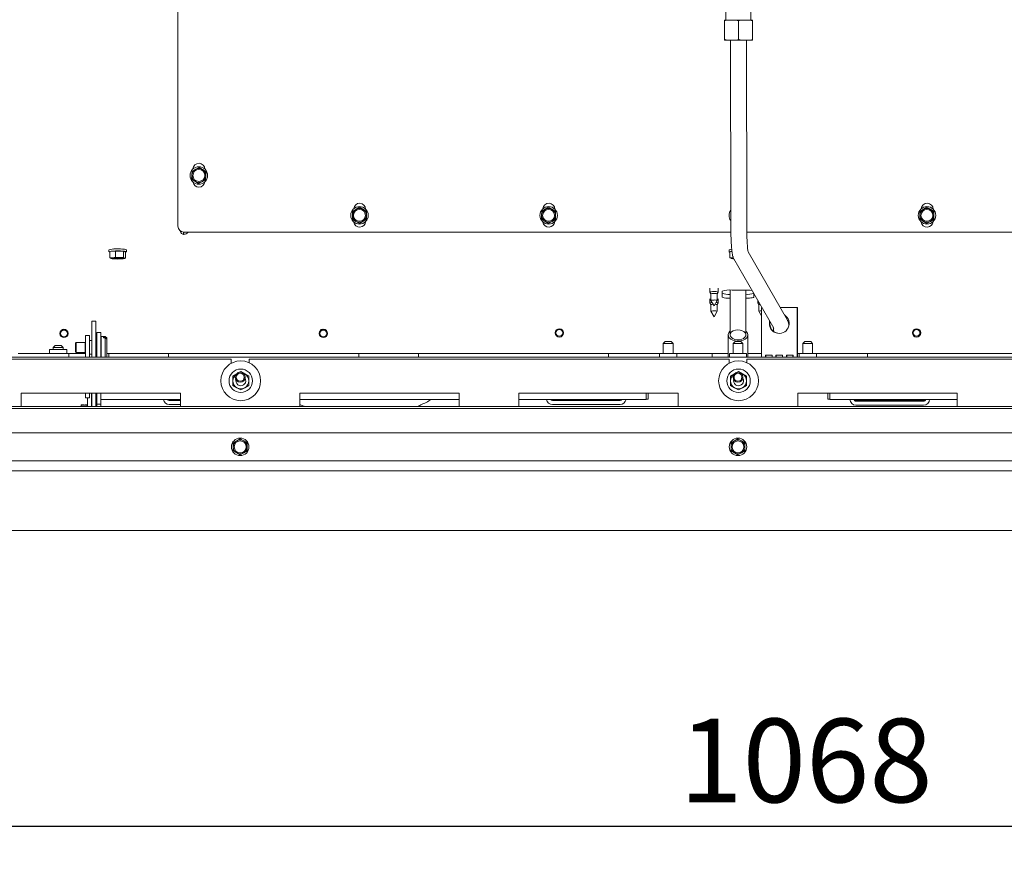
# Paper-space layout 'boven en zijaanzicht' of a CAD drawing. Units: millimetres. Extents: x 282 to 2853, y 92 to 4048.
# Drawn here: x 1093 to 1588, y 2511 to 2930 of the extents above; entities that cross this region are included whole.
import ezdxf

# ---------------------------------------------------------------- set-up
doc = ezdxf.new("R2010")
doc.units = ezdxf.units.MM
doc.layers.add('DIM', color=10, linetype='Continuous')
doc.styles.add('SLDTEXTSTYLE4', font='TXT', dxfattribs={"width": 0.75})
doc.dimstyles.new('SLDDIMSTYLE2', dxfattribs={"dimtxt": 42, "dimasz": 28, "dimexe": 0, "dimexo": 0.0625, "dimgap": 10.5, "dimtad": 1, "dimdec": 0, "dimlfac": 0.7, "dimrnd": 1e-09, "dimzin": 12, "dimdsep": 46, "dimtxsty": 'SLDTEXTSTYLE4', "dimsah": 1, "dimcen": 0.09, "dimadec": 0, "dimazin": 3, "dimtfac": 1, "dimtofl": 0, "dimtmove": 0, "dimatfit": 3, "dimfxl": 0, "dimfrac": 2, "dimtolj": 1, "dimtzin": 12, "dimarcsym": 0})

# ---------------------------------------------------------------- blocks, each defined once
blk = doc.blocks.new('_D_23')
at = {"layer": 'DIM', "color": 1, "ltscale": 196}
for p, q in [((919.79, 2659.74), (919.79, 2511.04)), ((1987.79, 2659.74), (1987.79, 2511.04)), ((1987.79, 2525.04), (919.79, 2525.04))]:
    blk.add_line(p, q, dxfattribs=at)
for points in [[(919.79, 2525.04), (947.79, 2521.54), (947.79, 2528.54)], [(1987.79, 2525.04), (1959.79, 2528.54), (1959.79, 2521.54)]]:
    blk.add_solid(points, dxfattribs=at)
at = {"layer": 'DIM', "color": 1, "ltscale": 196, "insert": (1424.34, 2579.18), "char_height": 42, "attachment_point": 1, "style": 'SLDTEXTSTYLE4'}
blk.add_mtext('1068', dxfattribs=at)

psp = doc.layouts.new('boven en zijaanzicht')

# ---------------------------------------------------------------- linework, layer by layer
at = {"linetype": 'Continuous', "lineweight": 15, "ltscale": 14}
for p, q in [((1172.54, 3202.64), (1172.54, 2826.64)), ((1447.74, 2934.38), (1447.74, 2930.13)), ((1460.24, 2930.15), (1460.24, 2934.4)), ((1448.16, 2930.13), (1446.99, 2929.8)), ((1446.99, 2929.8), (1446.99, 2930.13)), ((1448.16, 2930.13), (1446.99, 2930.13)), ((1446.99, 2929.8), (1447.01, 2920.47)), ((1448.16, 2930.13), (1452.82, 2930.14)), ((1455.16, 2930.14), (1452.82, 2930.14)), ((1455.16, 2930.14), (1453.99, 2929.81)), ((1453.99, 2929.81), (1454.01, 2920.48)), ((1455.16, 2930.14), (1459.82, 2930.15)), ((1460.99, 2930.15), (1459.82, 2930.15)), ((1460.99, 2930.15), (1460.99, 2929.82)), ((1460.99, 2929.82), (1461.01, 2920.49)), ((1447.01, 2920.13), (1447.01, 2920.47)), ((1448.18, 2920.13), (1447.01, 2920.13)), ((1448.18, 2920.13), (1452.84, 2920.14)), ((1450.01, 2920.14), (1450.15, 2828.14)), ((1452.84, 2920.14), (1454.01, 2920.48)), ((1455.18, 2920.14), (1452.84, 2920.14)), ((1455.18, 2920.14), (1459.84, 2920.15)), ((1458.15, 2828.15), (1458.01, 2920.15)), ((1459.84, 2920.15), (1461.01, 2920.49)), ((1461.01, 2920.15), (1459.84, 2920.15)), ((1461.01, 2920.49), (1461.01, 2920.15)), ((1179.63, 2854.32), (1179.51, 2852.3)), ((1181.44, 2855.23), (1179.63, 2854.32)), ((1184.93, 2855.02), (1183.25, 2856.13)), ((1186.62, 2853.91), (1184.93, 2855.02)), ((1186.5, 2851.89), (1186.62, 2853.91)), ((1179.51, 2852.3), (1179.39, 2850.29)), ((1179.39, 2850.29), (1181.08, 2849.17)), ((1181.08, 2849.17), (1182.77, 2848.06)), ((1182.77, 2848.06), (1184.57, 2848.97)), ((1186.38, 2849.87), (1186.5, 2851.89)), ((1260.19, 2834.1), (1260.18, 2832.08)), ((1261.95, 2835.1), (1260.19, 2834.1)), ((1263.7, 2836.11), (1261.95, 2835.1)), ((1265.45, 2835.09), (1263.7, 2836.11)), ((1267.19, 2834.07), (1265.45, 2835.09)), ((1267.18, 2832.05), (1267.19, 2834.07)), ((1355.19, 2834.1), (1355.18, 2832.08)), ((1356.95, 2835.1), (1355.19, 2834.1)), ((1358.7, 2836.11), (1356.95, 2835.1)), ((1360.45, 2835.09), (1358.7, 2836.11)), ((1362.19, 2834.07), (1360.45, 2835.09)), ((1362.18, 2832.05), (1362.19, 2834.07)), ((1545.19, 2834.1), (1545.18, 2832.08)), ((1546.95, 2835.1), (1545.19, 2834.1)), ((1548.7, 2836.11), (1546.95, 2835.1)), ((1550.45, 2835.09), (1548.7, 2836.11)), ((1552.19, 2834.07), (1550.45, 2835.09)), ((1552.18, 2832.05), (1552.19, 2834.07)), ((1260.17, 2830.06), (1261.92, 2829.04)), ((1261.92, 2829.04), (1263.66, 2828.02)), ((1263.66, 2828.02), (1265.42, 2829.03)), ((1265.42, 2829.03), (1267.17, 2830.03)), ((1355.17, 2830.06), (1356.92, 2829.04)), ((1356.92, 2829.04), (1358.66, 2828.02)), ((1358.66, 2828.02), (1360.42, 2829.03)), ((1360.42, 2829.03), (1362.17, 2830.03)), ((1545.17, 2830.06), (1546.92, 2829.04)), ((1546.92, 2829.04), (1548.66, 2828.02)), ((1548.66, 2828.02), (1550.42, 2829.03)), ((1550.42, 2829.03), (1552.17, 2830.03)), ((1175.38, 2823.65), (1175.38, 2822.44)), ((1175.46, 2822.44), (1175.46, 2823.64)), ((1175.54, 2823.64), (1450.2, 2823.64)), ((1458.2, 2823.64), (1732.04, 2823.64)), ((1175.38, 2822.44), (1175.46, 2822.44)), ((1137.89, 2814.73), (1137.89, 2813.73)), ((1141.23, 2814.14), (1138.38, 2813.84)), ((1138.38, 2813.84), (1138.38, 2810.75)), ((1145.14, 2814.03), (1141.23, 2814.14)), ((1141.23, 2814.14), (1141.23, 2811.05)), ((1146.2, 2813.62), (1145.14, 2814.03)), ((1145.14, 2814.03), (1145.14, 2810.94)), ((1146.69, 2813.73), (1146.69, 2814.73)), ((1449.39, 2814.73), (1449.39, 2813.73)), ((1450.75, 2813.92), (1449.77, 2813.78)), ((1449.77, 2813.78), (1449.77, 2810.69)), ((1478.65, 2779.33), (1458.92, 2813.75)), ((1139.81, 2810.76), (1138.38, 2810.75)), ((1138.38, 2810.75), (1138.91, 2810.4)), ((1138.91, 2810.4), (1139.04, 2810.38)), ((1139.04, 2810.36), (1139.07, 2810.36)), ((1141.23, 2811.05), (1139.81, 2810.76)), ((1143.18, 2810.85), (1141.23, 2811.05)), ((1145.14, 2810.94), (1143.18, 2810.85)), ((1145.67, 2810.6), (1145.14, 2810.94)), ((1145.51, 2810.36), (1145.76, 2810.42)), ((1145.75, 2810.45), (1146.2, 2810.54)), ((1146.2, 2813.62), (1146.2, 2810.54)), ((1450.96, 2810.72), (1449.77, 2810.69)), ((1449.77, 2810.69), (1450.59, 2810.35)), ((1451.42, 2810.84), (1450.96, 2810.72)), ((1451.69, 2810.27), (1471.71, 2775.35)), ((1439.69, 2795.52), (1439.69, 2793.53)), ((1443.89, 2793.53), (1443.89, 2795.52)), ((1445.79, 2793.99), (1445.79, 2790.93)), ((1449.79, 2794.52), (1449.79, 2772.01)), ((1456.79, 2794.53), (1450.79, 2794.53)), ((1457.79, 2772.01), (1457.79, 2794.52)), ((1439.69, 2793.51), (1440.19, 2792.66)), ((1439.69, 2790.06), (1439.69, 2788.07)), ((1440.19, 2792.67), (1440.19, 2789.32)), ((1440.19, 2789.31), (1441.79, 2786.57)), ((1441.79, 2786.57), (1443.38, 2789.31)), ((1443.39, 2792.66), (1443.88, 2793.51)), ((1443.39, 2789.32), (1443.39, 2792.67)), ((1443.89, 2788.07), (1443.89, 2790.06)), ((1461.79, 2790.93), (1461.79, 2792.66)), ((1463.69, 2789.34), (1463.69, 2788.07)), ((1439.69, 2788.06), (1440.19, 2787.2)), ((1440.19, 2787.21), (1440.19, 2783.87)), ((1443.39, 2787.2), (1443.88, 2788.06)), ((1443.39, 2783.87), (1443.39, 2787.21)), ((1463.69, 2788.06), (1464.19, 2787.2)), ((1464.19, 2787.21), (1464.19, 2783.87)), ((1465.56, 2785.74), (1465.56, 2761.74)), ((1465.76, 2785.74), (1465.56, 2785.74)), ((1483.49, 2785.74), (1474.98, 2785.74)), ((1483.49, 2761.74), (1483.49, 2785.74)), ((1483.49, 2785.74), (1483.67, 2785.74)), ((1483.67, 2761.74), (1483.67, 2785.74)), ((1440.19, 2783.86), (1441.79, 2781.11)), ((1441.79, 2781.11), (1443.38, 2783.86)), ((1464.19, 2783.86), (1465.56, 2781.5)), ((1478.65, 2779.33), (1478.69, 2779.25)), ((1131.29, 2778.94), (1129.29, 2778.94)), ((1129.29, 2778.66), (1129.29, 2778.94)), ((1129.29, 2778.66), (1129.29, 2760.74)), ((1131.29, 2778.66), (1131.29, 2778.94)), ((1131.29, 2778.66), (1131.29, 2760.74)), ((1126.04, 2771.74), (1128.04, 2771.74)), ((1126.04, 2768.74), (1126.04, 2771.74)), ((1128.04, 2771.74), (1128.04, 2768.74)), ((1129.29, 2769.24), (1128.04, 2769.24)), ((1131.79, 2769.24), (1131.29, 2769.24)), ((1133.79, 2773.24), (1131.79, 2773.24)), ((1131.79, 2773.24), (1131.79, 2772.52)), ((1131.79, 2772.52), (1131.79, 2760.74)), ((1133.79, 2773.24), (1133.79, 2772.52)), ((1133.79, 2772.52), (1133.79, 2760.74)), ((1133.84, 2769.24), (1133.79, 2769.24)), ((1136.04, 2771.24), (1134.04, 2771.24)), ((1134.04, 2771.24), (1134.04, 2760.74)), ((1135.14, 2770.56), (1135.14, 2771.02)), ((1136.04, 2771.02), (1135.14, 2771.02)), ((1135.14, 2770.56), (1136.04, 2770.56)), ((1136.74, 2770.54), (1136.04, 2771.24)), ((1136.04, 2771.24), (1136.04, 2771.02)), ((1136.04, 2771.02), (1136.74, 2770.37)), ((1136.04, 2770.56), (1136.04, 2760.74)), ((1136.74, 2769.91), (1136.04, 2770.56)), ((1136.74, 2770.54), (1136.74, 2770.37)), ((1136.74, 2769.91), (1136.74, 2770.37)), ((1136.74, 2769.91), (1136.74, 2760.94)), ((1448.84, 2772.01), (1448.84, 2760.74)), ((1458.74, 2760.74), (1458.74, 2772.01)), ((1107.94, 2764.74), (1107.94, 2762.74)), ((1116.64, 2764.74), (1107.94, 2764.74)), ((1110.79, 2766.74), (1109.79, 2765.74)), ((1109.79, 2765.74), (1109.79, 2764.74)), ((1114.79, 2765.74), (1109.79, 2765.74)), ((1110.79, 2766.74), (1113.79, 2766.74)), ((1114.79, 2765.74), (1113.79, 2766.74)), ((1114.79, 2764.74), (1114.79, 2765.74)), ((1116.64, 2762.74), (1116.64, 2764.74)), ((1121.48, 2768.24), (1121.04, 2767.79)), ((1121.04, 2767.79), (1121.04, 2763.68)), ((1125.86, 2768.24), (1121.48, 2768.24)), ((1121.48, 2768.24), (1121.48, 2763.24)), ((1126.04, 2768.13), (1125.86, 2768.24)), ((1125.86, 2768.24), (1125.86, 2763.24)), ((1126.04, 2760.74), (1126.04, 2768.74)), ((1128.04, 2760.74), (1128.04, 2768.74)), ((1417.29, 2768.74), (1416.29, 2767.74)), ((1416.29, 2767.74), (1416.29, 2762.74)), ((1418.79, 2767.74), (1416.29, 2767.74)), ((1417.29, 2768.74), (1418.79, 2768.74)), ((1418.79, 2768.74), (1420.29, 2768.74)), ((1421.29, 2767.74), (1418.79, 2767.74)), ((1421.29, 2767.74), (1420.29, 2768.74)), ((1421.29, 2762.74), (1421.29, 2767.74)), ((1452.29, 2768.74), (1451.29, 2767.74)), ((1451.29, 2767.74), (1451.29, 2762.74)), ((1453.79, 2767.74), (1451.29, 2767.74)), ((1452.29, 2768.74), (1453.79, 2768.74)), ((1453.79, 2768.74), (1455.29, 2768.74)), ((1456.29, 2767.74), (1453.79, 2767.74)), ((1456.29, 2767.74), (1455.29, 2768.74)), ((1456.29, 2762.74), (1456.29, 2767.74)), ((1487.29, 2768.74), (1486.29, 2767.74)), ((1486.29, 2767.74), (1486.29, 2762.74)), ((1488.79, 2767.74), (1486.29, 2767.74)), ((1487.29, 2768.74), (1488.79, 2768.74)), ((1488.79, 2768.74), (1490.29, 2768.74)), ((1491.29, 2767.74), (1488.79, 2767.74)), ((1491.29, 2767.74), (1490.29, 2768.74)), ((1491.29, 2762.74), (1491.29, 2767.74)), ((2056.69, 2760.74), (850.89, 2760.74)), ((1199.29, 2759.74), (958.29, 2759.74)), ((1092.29, 2762.74), (1117.79, 2762.74)), ((1117.79, 2761.86), (1117.79, 2762.74)), ((1126.04, 2762.74), (1117.79, 2762.74)), ((1117.79, 2761.86), (1117.79, 2761.03)), ((1117.79, 2760.74), (1117.79, 2761.03)), ((1121.04, 2763.68), (1121.48, 2763.24)), ((1121.48, 2763.24), (1125.86, 2763.24)), ((1125.86, 2763.24), (1126.04, 2763.34)), ((1128.04, 2762.24), (1129.29, 2762.24)), ((1131.29, 2762.24), (1131.79, 2762.24)), ((1133.79, 2762.24), (1133.84, 2762.24)), ((1136.54, 2760.74), (1136.74, 2760.94)), ((1137.79, 2762.74), (1136.74, 2762.74)), ((1137.79, 2762.74), (1167.79, 2762.74)), ((1137.79, 2762.74), (1137.79, 2761.86)), ((1137.79, 2761.03), (1137.79, 2761.86)), ((1137.79, 2761.03), (1137.79, 2760.74)), ((1167.79, 2762.74), (1167.79, 2761.86)), ((1169.79, 2762.74), (1167.79, 2762.74)), ((1167.79, 2761.86), (1167.79, 2761.03)), ((1167.79, 2761.03), (1167.79, 2760.74)), ((1261.29, 2762.74), (1169.79, 2762.74)), ((1199.29, 2759.74), (1199.29, 2757.74)), ((1208.29, 2758.02), (1208.29, 2759.74)), ((1449.29, 2759.74), (1208.29, 2759.74)), ((1263.29, 2762.74), (1261.29, 2762.74)), ((1263.29, 2762.74), (1293.29, 2762.74)), ((1263.29, 2761.86), (1263.29, 2762.74)), ((1263.29, 2761.03), (1263.29, 2761.86)), ((1263.29, 2760.74), (1263.29, 2761.03)), ((1293.29, 2762.74), (1293.29, 2761.86)), ((1295.29, 2762.74), (1293.29, 2762.74)), ((1293.29, 2761.86), (1293.29, 2761.03)), ((1293.29, 2761.03), (1293.29, 2760.74)), ((1386.79, 2762.74), (1295.29, 2762.74)), ((1388.79, 2762.74), (1386.79, 2762.74)), ((1388.79, 2762.74), (1414.44, 2762.74)), ((1388.79, 2761.86), (1388.79, 2762.74)), ((1388.79, 2761.03), (1388.79, 2761.86)), ((1388.79, 2760.74), (1388.79, 2761.03)), ((1414.44, 2762.74), (1414.44, 2760.74)), ((1423.14, 2762.74), (1414.44, 2762.74)), ((1423.14, 2760.74), (1423.14, 2762.74)), ((1423.14, 2762.74), (1440.79, 2762.74)), ((1440.79, 2762.74), (1440.79, 2761.86)), ((1448.84, 2762.74), (1440.79, 2762.74)), ((1440.79, 2761.86), (1440.79, 2761.03)), ((1440.79, 2761.03), (1440.79, 2760.74)), ((1449.29, 2759.74), (1449.29, 2757.74)), ((1449.44, 2762.74), (1449.44, 2760.74)), ((1458.14, 2762.74), (1449.44, 2762.74)), ((1458.14, 2760.74), (1458.14, 2762.74)), ((1458.29, 2758.02), (1458.29, 2759.74)), ((1699.29, 2759.74), (1458.29, 2759.74)), ((1465.56, 2762.74), (1458.74, 2762.74)), ((1470.87, 2761.74), (1467.55, 2761.74)), ((1476.19, 2761.74), (1472.87, 2761.74)), ((1481.5, 2761.74), (1478.18, 2761.74)), ((1481.32, 2760.74), (1481.28, 2761.74)), ((1483.67, 2762.74), (1484.44, 2762.74)), ((1484.44, 2762.74), (1484.44, 2760.74)), ((1493.14, 2762.74), (1484.44, 2762.74)), ((1493.14, 2760.74), (1493.14, 2762.74)), ((1493.14, 2762.74), (1518.79, 2762.74)), ((1518.79, 2762.74), (1518.79, 2761.86)), ((1520.79, 2762.74), (1518.79, 2762.74)), ((1518.79, 2761.86), (1518.79, 2761.03)), ((1518.79, 2761.03), (1518.79, 2760.74)), ((1612.29, 2762.74), (1520.79, 2762.74)), ((1202.06, 2752.42), (1200.06, 2751.26)), ((1201.56, 2748.95), (1201.62, 2749.5)), ((1204.06, 2753.57), (1203.34, 2753.16)), ((1206.06, 2752.42), (1204.06, 2753.57)), ((1208.06, 2751.26), (1206.06, 2752.42)), ((1452.06, 2752.42), (1450.06, 2751.26)), ((1451.56, 2748.95), (1451.62, 2749.5)), ((1454.06, 2753.57), (1453.34, 2753.16)), ((1456.06, 2752.42), (1454.06, 2753.57)), ((1458.06, 2751.26), (1456.06, 2752.42)), ((1200.06, 2746.64), (1202.06, 2745.49)), ((1202.06, 2745.49), (1204.06, 2744.34)), ((1204.06, 2744.34), (1206.06, 2745.49)), ((1206.06, 2745.49), (1208.06, 2746.64)), ((1450.06, 2746.64), (1452.06, 2745.49)), ((1452.06, 2745.49), (1454.06, 2744.34)), ((1454.06, 2744.34), (1456.06, 2745.49)), ((1456.06, 2745.49), (1458.06, 2746.64)), ((1173.79, 2742.74), (1093.79, 2742.74)), ((1093.79, 2742.74), (1093.79, 2736.08)), ((1126.04, 2742.74), (1126.04, 2740.34)), ((1126.04, 2740.34), (1128.04, 2740.34)), ((1127.04, 2736.08), (1127.04, 2740.34)), ((1128.04, 2742.74), (1128.04, 2740.34)), ((1129.04, 2740.42), (1129.04, 2742.74)), ((1129.04, 2740.42), (1129.04, 2739.47)), ((1129.29, 2741.39), (1129.29, 2742.74)), ((1129.29, 2741.39), (1129.29, 2736.08)), ((1131.29, 2742.74), (1131.29, 2741.39)), ((1131.29, 2741.39), (1131.29, 2736.08)), ((1131.79, 2742.74), (1131.79, 2737.28)), ((1133.79, 2742.74), (1133.79, 2737.28)), ((1173.79, 2742.74), (1173.79, 2736.08)), ((1313.79, 2742.74), (1233.79, 2742.74)), ((1233.79, 2742.74), (1233.79, 2736.08)), ((1313.79, 2742.74), (1313.79, 2736.08)), ((1423.79, 2742.74), (1343.79, 2742.74)), ((1343.79, 2742.74), (1343.79, 2736.08)), ((1407.64, 2741.42), (1407.64, 2742.74)), ((1407.64, 2739.51), (1407.64, 2741.42)), ((1407.74, 2739.74), (1407.74, 2742.74)), ((1407.74, 2739.74), (1408.74, 2739.74)), ((1408.74, 2742.74), (1408.74, 2739.74)), ((1423.79, 2742.74), (1423.79, 2736.08)), ((1563.79, 2742.74), (1483.79, 2742.74)), ((1483.79, 2742.74), (1483.79, 2736.08)), ((1498.84, 2742.74), (1498.84, 2739.74)), ((1498.84, 2739.74), (1499.84, 2739.74)), ((1499.84, 2739.74), (1499.84, 2742.74)), ((1499.94, 2741.55), (1499.94, 2742.74)), ((1499.94, 2739.6), (1499.94, 2741.55)), ((1499.94, 2739.6), (1563.79, 2739.6)), ((1563.79, 2742.74), (1563.79, 2736.08)), ((1985.79, 2736.08), (921.79, 2736.08)), ((1985.79, 2735.09), (921.79, 2735.09)), ((1123.84, 2736.84), (1123.84, 2736.84)), ((1123.84, 2736.08), (1123.84, 2736.83)), ((1123.96, 2736.08), (1124.04, 2736.74)), ((1124.04, 2736.93), (1125.19, 2736.93)), ((1124.04, 2736.74), (1125.19, 2736.74)), ((1125.19, 2736.93), (1125.19, 2736.74)), ((1125.19, 2736.74), (1125.69, 2736.74)), ((1125.69, 2736.93), (1126.84, 2736.93)), ((1125.69, 2736.74), (1125.69, 2736.93)), ((1125.69, 2736.74), (1126.84, 2736.74)), ((1126.84, 2736.74), (1126.9, 2736.17)), ((1127.04, 2736.84), (1127.04, 2736.84)), ((1129.04, 2739.47), (1129.29, 2739.47)), ((1129.04, 2736.08), (1129.04, 2739.47)), ((1131.29, 2739.51), (1131.79, 2739.51)), ((1131.79, 2737.28), (1133.79, 2737.28)), ((1131.79, 2736.28), (1131.79, 2737.28)), ((1131.79, 2736.08), (1131.79, 2736.28)), ((1133.79, 2739.51), (1173.79, 2739.51)), ((1133.79, 2737.28), (1133.79, 2736.28)), ((1133.79, 2736.08), (1133.79, 2736.28)), ((1173.79, 2739), (1168.19, 2739)), ((1173.79, 2737), (1168.19, 2737)), ((1233.79, 2739.51), (1313.79, 2739.51)), ((1233.79, 2736.96), (1234.08, 2736.82)), ((1343.79, 2739.51), (1407.64, 2739.51)), ((1394.59, 2739), (1360.59, 2739)), ((1394.59, 2737), (1360.59, 2737)), ((1370.49, 2739.48), (1370.49, 2739.51)), ((1375.84, 2739.46), (1370.99, 2739.46)), ((1374.49, 2739.46), (1374.49, 2739.51)), ((1376.34, 2739.51), (1376.34, 2739.48)), ((1378.84, 2739.48), (1378.84, 2739.51)), ((1384.19, 2739.46), (1379.34, 2739.46)), ((1380.69, 2739.51), (1380.69, 2739.46)), ((1384.69, 2739.51), (1384.69, 2739.48)), ((1512.99, 2739.07), (1522.39, 2739.07)), ((1546.99, 2738.69), (1512.99, 2738.69)), ((1546.99, 2736.69), (1512.99, 2736.69)), ((1522.89, 2738.98), (1522.89, 2739.06)), ((1528.24, 2738.96), (1523.39, 2738.96)), ((1526.89, 2739.06), (1526.89, 2739.05)), ((1526.89, 2738.96), (1526.89, 2739.05)), ((1527.39, 2739.07), (1532.59, 2739.07)), ((1527.39, 2739.03), (1528.24, 2739.03)), ((1528.74, 2739.02), (1528.74, 2738.98)), ((1531.24, 2738.98), (1531.24, 2739.02)), ((1531.74, 2739.03), (1532.59, 2739.03)), ((1536.59, 2738.96), (1531.74, 2738.96)), ((1533.09, 2739.05), (1533.09, 2739.06)), ((1533.09, 2739.05), (1533.09, 2738.96)), ((1537.09, 2739.06), (1537.09, 2738.98)), ((1537.59, 2739.07), (1546.99, 2739.07)), ((1988.79, 2722.74), (918.79, 2722.74)), ((1203.79, 2719.78), (1202.04, 2718.77)), ((1205.54, 2718.77), (1203.79, 2719.78)), ((1453.79, 2719.78), (1452.04, 2718.77)), ((1455.54, 2718.77), (1453.79, 2719.78)), ((1202.04, 2718.77), (1200.29, 2717.76)), ((1200.29, 2717.76), (1200.29, 2715.74)), ((1207.29, 2717.76), (1205.54, 2718.77)), ((1207.29, 2715.74), (1207.29, 2717.76)), ((1452.04, 2718.77), (1450.29, 2717.76)), ((1450.29, 2717.76), (1450.29, 2715.74)), ((1457.29, 2717.76), (1455.54, 2718.77)), ((1457.29, 2715.74), (1457.29, 2717.76)), ((1200.29, 2713.72), (1202.04, 2712.71)), ((1202.04, 2712.71), (1203.79, 2711.69)), ((1203.79, 2711.69), (1205.54, 2712.71)), ((1205.54, 2712.71), (1207.29, 2713.72)), ((1450.29, 2713.72), (1452.04, 2712.71)), ((1452.04, 2712.71), (1453.79, 2711.69)), ((1453.79, 2711.69), (1455.54, 2712.71)), ((1455.54, 2712.71), (1457.29, 2713.72)), ((1985.79, 2708.74), (921.79, 2708.74)), ((1987.79, 2703.74), (919.79, 2703.74)), ((1987.79, 2673.74), (919.79, 2673.74))]:
    psp.add_line(p, q, dxfattribs=at)
at = {"linetype": 'Continuous', "lineweight": 15, "ltscale": 14, "flags": 128}
for points in [[(1141.14, 2814.18), (1139.99, 2814.12), (1139.02, 2814.04), (1138.32, 2813.93), (1137.95, 2813.81), (1137.92, 2813.68), (1138.25, 2813.55), (1138.38, 2813.52)], [(1141.14, 2815.17), (1142.38, 2815.19), (1143.62, 2815.17), (1144.74, 2815.11), (1145.67, 2815.02), (1146.33, 2814.91), (1146.66, 2814.78), (1146.69, 2814.73)], [(1146.2, 2813.52), (1146.25, 2813.53), (1146.63, 2813.66), (1146.66, 2813.79), (1146.33, 2813.91), (1145.67, 2814.03), (1144.74, 2814.11), (1143.62, 2814.17), (1142.38, 2814.19), (1141.14, 2814.18)], [(1449.41, 2813.78), (1449.46, 2813.65), (1449.77, 2813.55)], [(1138.91, 2810.4), (1138.82, 2810.45), (1138.79, 2810.5), (1138.82, 2810.55), (1138.9, 2810.59), (1139.05, 2810.64), (1139.25, 2810.68), (1139.51, 2810.72), (1139.81, 2810.76)], [(1141.5, 2810.8), (1142.54, 2810.81), (1143.55, 2810.78), (1144.4, 2810.72), (1145, 2810.63), (1145.28, 2810.53), (1145.19, 2810.42), (1144.75, 2810.32), (1144.02, 2810.24), (1143.07, 2810.2), (1142.04, 2810.19), (1141.03, 2810.22), (1140.17, 2810.28), (1139.57, 2810.37), (1139.3, 2810.47), (1139.39, 2810.58), (1139.83, 2810.68), (1140.56, 2810.76), (1141.5, 2810.8)], [(1145.67, 2810.6), (1145.76, 2810.55), (1145.79, 2810.5), (1145.76, 2810.45), (1145.67, 2810.41), (1145.53, 2810.36), (1145.32, 2810.32), (1145.07, 2810.28), (1144.77, 2810.24)], [(1450.59, 2810.35), (1450.43, 2810.4), (1450.33, 2810.44), (1450.29, 2810.49), (1450.31, 2810.54), (1450.38, 2810.59), (1450.52, 2810.63), (1450.71, 2810.67), (1450.96, 2810.72)], [(1450.8, 2810.53), (1451.09, 2810.64), (1451.44, 2810.7)], [(1451.64, 2810.28), (1451.3, 2810.32), (1450.88, 2810.42), (1450.8, 2810.53)], [(1450.96, 2810.72), (1451.25, 2810.75), (1451.41, 2810.77)], [(1441.79, 2793.76), (1440.98, 2793.74), (1440.3, 2793.69), (1439.85, 2793.62), (1439.69, 2793.53), (1439.69, 2793.51)], [(1441.79, 2789.5), (1441.18, 2789.49), (1440.66, 2789.45), (1440.31, 2789.39), (1440.19, 2789.32), (1440.19, 2789.31)], [(1457.79, 2790.4), (1458.7, 2790.43), (1459.57, 2790.48), (1460.32, 2790.55), (1460.95, 2790.63), (1461.41, 2790.72), (1461.69, 2790.83), (1461.79, 2790.93)], [(1440.8, 2788.27), (1440.3, 2788.23), (1439.85, 2788.16), (1439.69, 2788.07), (1439.69, 2788.06)], [(1441.79, 2784.04), (1441.18, 2784.03), (1440.66, 2783.99), (1440.31, 2783.93), (1440.19, 2783.87), (1440.19, 2783.86)], [(1443.88, 2788.06), (1443.89, 2788.07), (1443.73, 2788.16), (1443.27, 2788.23), (1442.78, 2788.27)], [(1457.29, 2770.86), (1457.67, 2771.56), (1457.71, 2772.3), (1457.4, 2773.01), (1456.77, 2773.63), (1455.88, 2774.11), (1454.8, 2774.4), (1453.63, 2774.48), (1452.47, 2774.34), (1451.43, 2774), (1450.6, 2773.47), (1450.06, 2772.82), (1449.84, 2772.1), (1449.98, 2771.37), (1450.45, 2770.69), (1451.22, 2770.13), (1452.22, 2769.74), (1453.36, 2769.56), (1454.53, 2769.59), (1455.64, 2769.83), (1456.59, 2770.27), (1457.29, 2770.86)], [(1449.79, 2773.84), (1449.76, 2773.81), (1449.13, 2773.07), (1448.85, 2772.24), (1448.94, 2771.4), (1449.38, 2770.6), (1450.15, 2769.91), (1451.19, 2769.37), (1452.43, 2769.03), (1453.76, 2768.92), (1455.1, 2769.03), (1456.34, 2769.36), (1457.39, 2769.89), (1458.17, 2770.57), (1458.17, 2770.57)], [(1465.58, 2760.74), (1465.57, 2761.15), (1465.56, 2761.74)], [(1467.55, 2761.74), (1467.56, 2761.15), (1467.57, 2760.74)], [(1470.89, 2760.74), (1470.88, 2761.15), (1470.87, 2761.74)], [(1472.87, 2761.74), (1472.87, 2761.15), (1472.88, 2760.74)], [(1476.2, 2760.74), (1476.19, 2761.15), (1476.19, 2761.74)], [(1478.18, 2761.74), (1478.18, 2761.15), (1478.19, 2760.74)], [(1481.52, 2760.74), (1481.51, 2761.15), (1481.5, 2761.74)], [(1483.49, 2761.74), (1483.5, 2761.15), (1483.51, 2760.74)], [(1205.23, 2752.78), (1205.59, 2752.65), (1206.06, 2752.42)], [(1455.23, 2752.78), (1455.59, 2752.65), (1456.06, 2752.42)]]:
    psp.add_lwpolyline(points, dxfattribs=at)
at = {"linetype": 'Continuous', "lineweight": 15, "ltscale": 196}
for centre, radius in [((1183.01, 2852.1), 4.4), ((1183.01, 2852.1), 3), ((1263.68, 2832.06), 4.4), ((1263.68, 2832.06), 3), ((1358.68, 2832.06), 4.4), ((1358.68, 2832.06), 3), ((1548.68, 2832.06), 4.4), ((1548.68, 2832.06), 3), ((1115.29, 2772.75), 2.1), ((1115.29, 2772.75), 1.7), ((1245.56, 2772.75), 2.1), ((1245.56, 2772.75), 1.7), ((1364.08, 2773.02), 2.1), ((1364.08, 2773.02), 1.7), ((1543.49, 2773.02), 2.1), ((1543.49, 2773.02), 1.7), ((1204.06, 2748.95), 10), ((1204.06, 2748.95), 5.9), ((1454.06, 2748.95), 10), ((1454.06, 2748.95), 5.9), ((1203.79, 2750.74), 2.5), ((1203.79, 2750.74), 2), ((1453.79, 2750.74), 2.5), ((1453.79, 2750.74), 2), ((1203.79, 2715.74), 4.4), ((1453.79, 2715.74), 4.4), ((1203.79, 2715.74), 3), ((1453.79, 2715.74), 3)]:
    psp.add_circle(centre, radius, dxfattribs=at)
for centre, radius, start, end in [((1183.04, 2855.24), 3, 0, 177.9742), ((1183.01, 2852.1), 3.5, 116.5993, 176.5993), ((1183.01, 2852.1), 3.5, 56.5993, 116.5993), ((1183.01, 2852.1), 3.5, 356.5993, 56.5993), ((1183.01, 2852.1), 3.5, 176.5993, 236.5993), ((1183.04, 2849.24), 3, 187.9937, 353.2606), ((1183.01, 2852.1), 3.5, 236.5993, 296.5993), ((1183.01, 2852.1), 3.5, 296.5993, 356.5993), ((1263.68, 2832.06), 3.5, 119.7466, 179.7466), ((1263.79, 2835.14), 3, 0, 175.3418), ((1263.68, 2832.06), 3.5, 59.7466, 119.7466), ((1263.68, 2832.06), 3.5, 359.7466, 59.7466), ((1358.68, 2832.06), 3.5, 119.7466, 179.7466), ((1358.79, 2835.14), 3, 0, 175.3418), ((1358.68, 2832.06), 3.5, 59.7466, 119.7466), ((1358.68, 2832.06), 3.5, 359.7466, 59.7466), ((1453.68, 2832.06), 4.4, 143.621, 216.5558), ((1548.68, 2832.06), 3.5, 119.7466, 179.7466), ((1548.79, 2835.14), 3, 0, 175.3418), ((1548.68, 2832.06), 3.5, 59.7466, 119.7466), ((1548.68, 2832.06), 3.5, 359.7466, 59.7466), ((1263.68, 2832.06), 3.5, 179.7466, 239.7466), ((1263.79, 2829.14), 3, 188.0062, 356.1247), ((1263.68, 2832.06), 3.5, 239.7466, 299.7466), ((1263.68, 2832.06), 3.5, 299.7466, 359.7466), ((1358.68, 2832.06), 3.5, 179.7466, 239.7466), ((1358.79, 2829.14), 3, 188.0062, 356.1247), ((1358.68, 2832.06), 3.5, 239.7466, 299.7466), ((1358.68, 2832.06), 3.5, 299.7466, 359.7466), ((1548.68, 2832.06), 3.5, 179.7466, 239.7466), ((1548.79, 2829.14), 3, 188.0062, 356.1247), ((1548.68, 2832.06), 3.5, 239.7466, 299.7466), ((1548.68, 2832.06), 3.5, 299.7466, 359.7466), ((1175.54, 2826.64), 3, 180, 270), ((1140.48, 2807.9), 7.3, 84.7993, 110.7633), ((1142.29, 2799.73), 15.54, 82.2328, 97.7672), ((1450.48, 2812.98), 2.06, 87.6383, 122.1224), ((1450.88, 2810.15), 3.92, 92.2534, 111.9966), ((1141.24, 2820.74), 10.59, 257.3044, 270.8322), ((1142.28, 2783.18), 27.69, 88.125, 95.1224), ((1142.29, 2835.13), 24.45, 265.7111, 274.2889), ((1142.3, 2837.82), 27.69, 268.125, 275.1224), ((1143.34, 2800.26), 10.59, 77.3044, 90.8322), ((1452.21, 2818.41), 8.22, 258.6353, 266.651), ((1449.55, 2782.67), 11.93, 84.056, 108.4008), ((1457.14, 2764.37), 30.17, 82.9428, 90.6633), ((1441.39, 2789.05), 3.82, 84.056, 108.4008), ((1442.41, 2789.96), 3.85, 67.4526, 99.2813), ((1442.18, 2789.05), 3.82, 71.5992, 95.944), ((1442.26, 2786.61), 2.93, 67.4526, 99.2813), ((1449.12, 2802.64), 10.28, 251.0658, 273.7077), ((1449.12, 2800.65), 10.28, 251.0658, 273.7077), ((1458.58, 2803.12), 10.76, 265.7678, 286.8275), ((1441.19, 2784.35), 3.02, 87.5175, 109.2865), ((1442.26, 2781.15), 2.93, 67.4526, 99.2813), ((1442.39, 2784.35), 3.02, 70.7135, 92.4825), ((1464.24, 2787.32), 0.923, 84.9587, 126.6425), ((1464.81, 2785.88), 1.47, 89.3184, 115.2201), ((1465.14, 2781.98), 2.1, 78.438, 116.8589), ((1474.53, 2777.74), 4.99, 166.6602, 58.8215), ((1245.29, 2773.24), 1.6, 90, 149.1697), ((1474.71, 2777.73), 4.99, 169.1397, 269.8835), ((1133.84, 2769.44), 0.2, 270, 0), ((1456.41, 2772.02), 2.28, 320.6345, 52.7536), ((1133.84, 2762.04), 0.2, 0, 90), ((1470.66, 2761.49), 2.94, 175.1662, 194.7959), ((1475.97, 2761.49), 2.94, 175.1662, 194.7959), ((1481.29, 2761.49), 2.94, 175.1662, 194.7959), ((1486.6, 2761.49), 2.94, 175.1662, 194.7959), ((1204.06, 2748.95), 4, 124.292, 180), ((1204.06, 2748.95), 2.5, 180, 29.7711), ((1204.06, 2748.95), 4, 360, 60), ((1454.06, 2748.95), 4, 124.292, 180), ((1454.06, 2748.95), 2.5, 180, 29.7711), ((1454.06, 2748.95), 4, 360, 60), ((1204.06, 2748.95), 4, 180, 240), ((1204.06, 2748.95), 4, 240, 300), ((1204.06, 2748.95), 4, 300, 360), ((1454.06, 2748.95), 4, 180, 240), ((1454.06, 2748.95), 4, 240, 300), ((1454.06, 2748.95), 4, 300, 360), ((1512.99, 2739.69), 3, 181.6751, 270.0105), ((1512.99, 2739.69), 1, 185.0094, 270.0101), ((1512.99, 2740.07), 1, 208.0855, 270.005), ((1546.99, 2739.69), 1, 269.9899, 354.9906), ((1546.99, 2740.07), 1, 269.995, 331.9145), ((1546.99, 2739.69), 3, 269.9895, 358.3249), ((1168.19, 2740), 3, 189.3552, 270.0266), ((1168.19, 2740), 1, 209.1156, 270.0136), ((1265.17, 2800.54), 70.14, 294.7109, 299.5363), ((1360.59, 2740), 3, 189.3552, 270.0266), ((1360.59, 2740), 1, 209.1156, 270.0136), ((1370.86, 2742.21), 2.75, 262.1694, 272.5957), ((1375.96, 2742.21), 2.75, 267.4043, 277.8306), ((1379.21, 2742.21), 2.75, 262.1694, 272.5957), ((1384.31, 2742.21), 2.75, 267.4043, 277.8306), ((1394.59, 2740), 1, 269.9864, 330.8844), ((1394.59, 2740), 3, 269.9734, 350.6448), ((1522.51, 2734.5), 4.58, 85.2997, 91.5636), ((1523.26, 2743.54), 4.58, 265.2997, 271.5636), ((1527.26, 2734.5), 4.58, 88.4364, 94.7003), ((1527.26, 2743.61), 4.58, 265.2997, 271.5636), ((1528.36, 2734.46), 4.58, 85.2997, 91.5636), ((1528.36, 2743.54), 4.58, 268.4364, 274.7003), ((1531.61, 2734.46), 4.58, 88.4364, 94.7003), ((1531.61, 2743.54), 4.58, 265.2997, 271.5636), ((1532.71, 2734.5), 4.58, 85.2997, 91.5636), ((1532.71, 2743.61), 4.58, 268.4364, 274.7003), ((1536.71, 2743.54), 4.58, 268.4364, 274.7003), ((1537.46, 2734.5), 4.58, 88.4364, 94.7003), ((1203.79, 2715.74), 3.5, 120, 180), ((1203.79, 2715.74), 3.5, 180, 240), ((1203.79, 2715.74), 3.5, 60, 120), ((1203.79, 2715.74), 3.5, 360, 60), ((1203.79, 2715.74), 3.5, 300, 360), ((1453.79, 2715.74), 3.5, 120, 180), ((1453.79, 2715.74), 3.5, 180, 240), ((1453.79, 2715.74), 3.5, 60, 120), ((1453.79, 2715.74), 3.5, 360, 60), ((1453.79, 2715.74), 3.5, 300, 360), ((1203.79, 2715.74), 3.5, 240, 300), ((1453.79, 2715.74), 3.5, 240, 300)]:
    psp.add_arc(centre, radius, start, end, dxfattribs=at)
psp.add_ellipse((1175.11, 2825.42), major_axis=(3.18, 0), ratio=0.943396, start_param=4.821743, end_param=5.647038, dxfattribs=at)
at = {"linetype": 'Continuous', "lineweight": 15, "ltscale": 14}
for points, knots in [([(1453.99, 2929.81), (1453.77, 2929.88), (1453.39, 2930), (1452.99, 2930.1), (1452.82, 2930.14)], [0, 0, 0, 0, 0.571319, 1, 1, 1, 1]), ([(1460.99, 2929.82), (1460.77, 2929.89), (1460.39, 2930.01), (1459.99, 2930.11), (1459.82, 2930.15)], [0, 0, 0, 0, 0.571319, 1, 1, 1, 1]), ([(1447.01, 2920.47), (1447.23, 2920.4), (1447.62, 2920.27), (1448.01, 2920.18), (1448.18, 2920.13)], [0, 0, 0, 0, 0.571319, 1, 1, 1, 1]), ([(1454.01, 2920.48), (1454.23, 2920.41), (1454.62, 2920.28), (1455.01, 2920.19), (1455.18, 2920.14)], [0, 0, 0, 0, 0.571319, 1, 1, 1, 1]), ([(1183.25, 2856.13), (1183.1, 2856.06), (1182.5, 2855.76), (1181.89, 2855.45), (1181.44, 2855.23)], [0, 0, 0, 0, 0.249165, 1, 1, 1, 1]), ([(1184.57, 2848.97), (1185.03, 2849.19), (1185.63, 2849.5), (1186.23, 2849.8), (1186.38, 2849.87)], [0, 0, 0, 0, 0.750835, 1, 1, 1, 1]), ([(1260.18, 2832.08), (1260.18, 2831.57), (1260.18, 2830.9), (1260.17, 2830.23), (1260.17, 2830.06)], [0, 0, 0, 0, 0.750835, 1, 1, 1, 1]), ([(1267.17, 2830.03), (1267.17, 2830.19), (1267.18, 2830.86), (1267.18, 2831.54), (1267.18, 2832.05)], [0, 0, 0, 0, 0.249165, 1, 1, 1, 1]), ([(1355.18, 2832.08), (1355.18, 2831.57), (1355.18, 2830.9), (1355.17, 2830.23), (1355.17, 2830.06)], [0, 0, 0, 0, 0.750835, 1, 1, 1, 1]), ([(1362.17, 2830.03), (1362.17, 2830.19), (1362.18, 2830.86), (1362.18, 2831.54), (1362.18, 2832.05)], [0, 0, 0, 0, 0.249165, 1, 1, 1, 1]), ([(1545.18, 2832.08), (1545.18, 2831.57), (1545.18, 2830.9), (1545.17, 2830.23), (1545.17, 2830.06)], [0, 0, 0, 0, 0.750835, 1, 1, 1, 1]), ([(1552.17, 2830.03), (1552.17, 2830.19), (1552.18, 2830.86), (1552.18, 2831.54), (1552.18, 2832.05)], [0, 0, 0, 0, 0.249165, 1, 1, 1, 1]), ([(1173.55, 2824.43), (1173.55, 2824.39), (1173.62, 2824), (1173.99, 2823.35), (1174.62, 2822.64), (1175.13, 2822.51), (1175.38, 2822.44)], [0, 0, 0, 0, 0.028158, 0.352105, 0.676053, 1, 1, 1, 1]), ([(1450.15, 2828.14), (1450.15, 2827.74), (1450.16, 2826.57), (1450.18, 2824.66), (1450.23, 2822.45), (1450.3, 2820.35), (1450.39, 2818.38), (1450.5, 2816.59), (1450.63, 2814.98), (1450.78, 2813.57), (1450.95, 2812.44), (1451.15, 2811.6), (1451.36, 2810.92), (1451.59, 2810.48), (1451.69, 2810.27)], [0, 0, 0, 0, 0.049613, 0.144117, 0.238748, 0.333562, 0.428715, 0.524458, 0.621259, 0.720141, 0.823934, 0.909309, 0.958619, 1, 1, 1, 1]), ([(1458.87, 2813.73), (1458.87, 2813.73), (1458.87, 2813.72), (1458.82, 2813.95), (1458.74, 2814.43), (1458.64, 2815.25), (1458.54, 2816.37), (1458.44, 2817.79), (1458.34, 2819.46), (1458.27, 2821.34), (1458.21, 2823.37), (1458.17, 2825.48), (1458.15, 2827.09), (1458.15, 2827.97), (1458.15, 2828.15)], [0, 0, 0, 0, 0.027115, 0.088275, 0.163307, 0.250639, 0.34666, 0.447886, 0.552005, 0.657719, 0.764332, 0.871459, 0.973374, 1, 1, 1, 1]), ([(1146.2, 2810.54), (1146.15, 2810.53), (1145.98, 2810.51), (1145.8, 2810.56), (1145.67, 2810.6)], [0, 0, 0, 0, 0.249165, 1, 1, 1, 1]), ([(1479.37, 2777.12), (1479.33, 2777.34), (1479.25, 2777.79), (1479.08, 2778.39), (1478.87, 2778.92), (1478.7, 2779.24), (1478.65, 2779.33)], [0, 0, 0, 0, 0.330408, 0.644957, 0.90748, 1, 1, 1, 1]), ([(1471.47, 2775.87), (1471.47, 2775.88), (1471.47, 2775.89), (1471.52, 2775.65), (1471.6, 2775.16), (1471.68, 2774.54), (1471.73, 2774), (1471.74, 2773.82)], [0, 0, 0, 0, 0.091698, 0.298528, 0.55227, 0.847611, 1, 1, 1, 1]), ([(1200.06, 2751.26), (1200.06, 2751.23), (1200.06, 2750.47), (1200.06, 2749.7), (1200.06, 2748.95)], [0, 0, 0, 0, 0.042142, 1, 1, 1, 1]), ([(1208.06, 2748.95), (1208.06, 2749.7), (1208.06, 2750.47), (1208.06, 2751.23), (1208.06, 2751.26)], [0, 0, 0, 0, 0.957858, 1, 1, 1, 1]), ([(1450.06, 2751.26), (1450.06, 2751.23), (1450.06, 2750.47), (1450.06, 2749.7), (1450.06, 2748.95)], [0, 0, 0, 0, 0.042142, 1, 1, 1, 1]), ([(1458.06, 2748.95), (1458.06, 2749.7), (1458.06, 2750.47), (1458.06, 2751.23), (1458.06, 2751.26)], [0, 0, 0, 0, 0.957858, 1, 1, 1, 1]), ([(1200.06, 2748.95), (1200.06, 2748.35), (1200.06, 2747.58), (1200.06, 2746.82), (1200.06, 2746.64)], [0, 0, 0, 0, 0.773629, 1, 1, 1, 1]), ([(1208.06, 2746.64), (1208.06, 2746.82), (1208.06, 2747.58), (1208.06, 2748.35), (1208.06, 2748.95)], [0, 0, 0, 0, 0.226371, 1, 1, 1, 1]), ([(1450.06, 2748.95), (1450.06, 2748.35), (1450.06, 2747.58), (1450.06, 2746.82), (1450.06, 2746.64)], [0, 0, 0, 0, 0.773629, 1, 1, 1, 1]), ([(1458.06, 2746.64), (1458.06, 2746.82), (1458.06, 2747.58), (1458.06, 2748.35), (1458.06, 2748.95)], [0, 0, 0, 0, 0.226371, 1, 1, 1, 1]), ([(1123.84, 2736.83), (1123.86, 2736.86), (1123.89, 2736.89), (1124.01, 2736.92), (1124.04, 2736.93)], [0, 0, 0, 0, 0.778435, 1, 1, 1, 1]), ([(1124.04, 2736.74), (1124.03, 2736.74), (1123.91, 2736.77), (1123.87, 2736.8), (1123.84, 2736.83)], [0, 0, 0, 0, 0.044769, 1, 1, 1, 1]), ([(1126.84, 2736.93), (1126.87, 2736.92), (1126.98, 2736.89), (1127.01, 2736.86), (1127.04, 2736.83)], [0, 0, 0, 0, 0.221565, 1, 1, 1, 1]), ([(1127.04, 2736.83), (1127, 2736.8), (1126.97, 2736.77), (1126.85, 2736.74), (1126.84, 2736.74)], [0, 0, 0, 0, 0.955231, 1, 1, 1, 1]), ([(1235.93, 2736.08), (1235.83, 2736.11), (1235.23, 2736.31), (1234.61, 2736.59), (1234.08, 2736.82)], [0, 0, 0, 0, 0.154145, 1, 1, 1, 1]), ([(1294.49, 2736.82), (1294.18, 2736.68), (1293.57, 2736.41), (1292.97, 2736.19), (1292.67, 2736.08)], [0, 0, 0, 0, 0.502648, 1, 1, 1, 1]), ([(1200.29, 2715.74), (1200.29, 2715.23), (1200.29, 2714.55), (1200.29, 2713.88), (1200.29, 2713.72)], [0, 0, 0, 0, 0.750835, 1, 1, 1, 1]), ([(1207.29, 2713.72), (1207.29, 2713.88), (1207.29, 2714.55), (1207.29, 2715.23), (1207.29, 2715.74)], [0, 0, 0, 0, 0.249165, 1, 1, 1, 1]), ([(1450.29, 2715.74), (1450.29, 2715.23), (1450.29, 2714.55), (1450.29, 2713.88), (1450.29, 2713.72)], [0, 0, 0, 0, 0.750835, 1, 1, 1, 1]), ([(1457.29, 2713.72), (1457.29, 2713.88), (1457.29, 2714.55), (1457.29, 2715.23), (1457.29, 2715.74)], [0, 0, 0, 0, 0.249165, 1, 1, 1, 1])]:
    psp.add_open_spline(points, degree=3, knots=knots, dxfattribs=at)

# ---------------------------------------------------------------- dimensions: what is measured, and where the dimension line sits
at = {"layer": 'DIM', "color": 1, "ltscale": 14}
dim = psp.add_linear_dim(base=(919.79, 2525.04), p1=(1987.79, 2673.74), p2=(919.79, 2673.74), dimstyle='SLDDIMSTYLE2', dxfattribs=at)
dim.commit()
dim.dimension.update_dxf_attribs({"geometry": '_D_23', "text_midpoint": (1486.4, 2525.04), "dimtype": 160})

doc.saveas('drawing.dxf')
